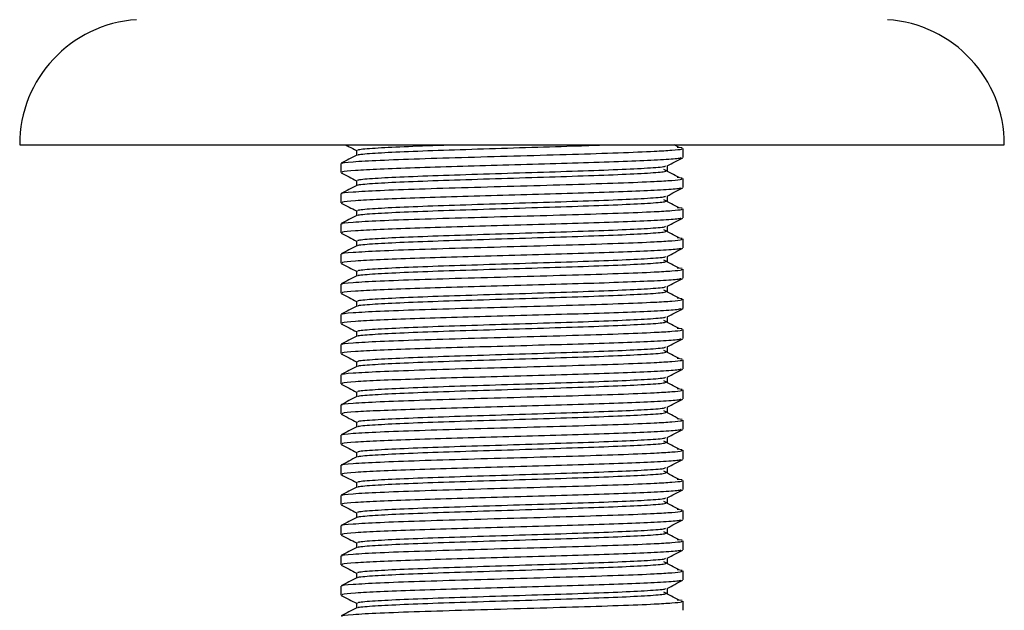
# Model space of a CAD drawing. Units: millimetres. Extents: x 3 to 1996, y 5 to 1995.
# Drawn here: x 970 to 1029, y 1299 to 1334 of the extents above; entities that cross this region are included whole.
import ezdxf

# ---------------------------------------------------------------- set-up
doc = ezdxf.new("R2010")
doc.units = ezdxf.units.MM

msp = doc.modelspace()

# ---------------------------------------------------------------- linework, layer by layer
at = {"color": 7, "linetype": 'Continuous', "lineweight": 25}
for p, q in [((970.462, 1326.793), (1009.37, 1326.793)), ((1009.37, 1326.793), (1029.462, 1326.793)), ((1009.97, 1326.635), (1009.673, 1326.793)), ((1010.153, 1326.604), (1009.859, 1326.636)), ((1010.212, 1326.032), (1010.212, 1326.573)), ((989.712, 1325.668), (989.712, 1325.126)), ((1010.153, 1324.794), (1009.859, 1324.826)), ((1010.212, 1324.222), (1010.212, 1324.763)), ((989.712, 1323.858), (989.712, 1323.316)), ((1010.153, 1322.984), (1009.859, 1323.016)), ((1010.212, 1322.412), (1010.212, 1322.953)), ((989.712, 1322.048), (989.712, 1321.506)), ((1010.153, 1321.174), (1009.859, 1321.206)), ((1010.212, 1320.602), (1010.212, 1321.143)), ((989.712, 1320.238), (989.712, 1319.696)), ((1010.153, 1319.364), (1009.859, 1319.396)), ((1010.212, 1318.792), (1010.212, 1319.333)), ((989.712, 1318.428), (989.712, 1317.886)), ((1010.153, 1317.554), (1009.859, 1317.586)), ((1010.212, 1316.982), (1010.212, 1317.523)), ((989.712, 1316.618), (989.712, 1316.076)), ((1010.153, 1315.744), (1009.859, 1315.776)), ((1010.212, 1315.172), (1010.212, 1315.713)), ((989.712, 1314.808), (989.712, 1314.266)), ((1010.153, 1313.934), (1009.859, 1313.966)), ((1010.212, 1313.362), (1010.212, 1313.903)), ((989.712, 1312.998), (989.712, 1312.456)), ((1010.153, 1312.124), (1009.859, 1312.156)), ((1010.212, 1311.552), (1010.212, 1312.093)), ((989.712, 1311.188), (989.712, 1310.646)), ((1010.153, 1310.314), (1009.859, 1310.346)), ((1010.212, 1309.742), (1010.212, 1310.283)), ((989.712, 1309.378), (989.712, 1308.836)), ((1010.153, 1308.504), (1009.858, 1308.536)), ((1010.212, 1307.932), (1010.212, 1308.473)), ((989.712, 1307.568), (989.712, 1307.026)), ((1010.153, 1306.694), (1009.858, 1306.726)), ((1010.212, 1306.122), (1010.212, 1306.663)), ((989.712, 1305.758), (989.712, 1305.216)), ((1010.153, 1304.884), (1009.858, 1304.916)), ((1010.212, 1304.312), (1010.212, 1304.853)), ((989.712, 1303.948), (989.712, 1303.406)), ((1010.153, 1303.074), (1009.858, 1303.106)), ((1010.212, 1302.502), (1010.212, 1303.043)), ((989.712, 1302.138), (989.712, 1301.596)), ((1010.153, 1301.264), (1009.858, 1301.296)), ((1010.212, 1300.692), (1010.212, 1301.233)), ((989.712, 1300.328), (989.712, 1299.786)), ((1010.153, 1299.454), (1009.858, 1299.486)), ((1010.212, 1298.882), (1010.212, 1299.423))]:
    msp.add_line(p, q, dxfattribs=at)
for centre, start, end in [((977.962, 1326.81), 93.82241, 180.12746), ((1021.962, 1326.81), 359.87254, 86.17759)]:
    msp.add_arc(centre, 7.5, start, end, dxfattribs=at)
for points, knots in [([(989.797, 1325.668), (989.771, 1325.675), (989.627, 1325.711), (990.338, 1325.777), (991.912, 1325.867), (994.338, 1325.956), (997.278, 1326.046), (1000.482, 1326.134), (1003.632, 1326.225), (1006.433, 1326.313), (1008.423, 1326.396), (1009.602, 1326.467), (1010.175, 1326.525), (1010.146, 1326.56), (1010.136, 1326.573)], [0, 0, 0, 0, 0.021922, 0.120577, 0.219461, 0.318062, 0.416998, 0.515548, 0.614532, 0.713034, 0.812063, 0.883337, 0.955592, 1, 1, 1, 1]), ([(989.972, 1326.793), (990.048, 1326.754), (990.27, 1326.638), (990.493, 1326.522), (990.64, 1326.445)], [0, 0, 0, 0, 0.338428, 1, 1, 1, 1]), ([(990.64, 1326.454), (990.64, 1326.404), (990.64, 1326.306), (990.64, 1326.208), (990.64, 1326.16)], [0, 0, 0, 0, 0.514077, 1, 1, 1, 1]), ([(990.75, 1326.453), (990.727, 1326.467), (990.654, 1326.51), (991.483, 1326.585), (993.142, 1326.673), (994.916, 1326.744), (996.146, 1326.783), (996.454, 1326.793)], [0, 0, 0, 0, 0.121761, 0.385838, 0.647862, 0.91184, 1, 1, 1, 1]), ([(990.745, 1326.168), (990.735, 1326.176), (990.687, 1326.214), (991.498, 1326.283), (993.126, 1326.371), (995.468, 1326.462), (998.232, 1326.55), (1001.142, 1326.641), (1003.739, 1326.72), (1005.06, 1326.772), (1005.612, 1326.793)], [0, 0, 0, 0, 0.0394, 0.182993, 0.325469, 0.469008, 0.611542, 0.755023, 0.897618, 1, 1, 1, 1]), ([(990.656, 1326.168), (990.501, 1326.088), (990.191, 1325.926), (989.882, 1325.765), (989.727, 1325.684)], [0, 0, 0, 0, 0.500326, 1, 1, 1, 1]), ([(1010.1, 1326.013), (1010.065, 1325.995), (1009.973, 1325.952), (1008.955, 1325.881), (1007.235, 1325.803), (1004.938, 1325.721), (1002.266, 1325.645), (999.428, 1325.562), (996.62, 1325.486), (994.074, 1325.404), (991.959, 1325.326), (990.489, 1325.246), (989.736, 1325.179), (989.79, 1325.139), (989.808, 1325.126)], [0, 0, 0, 0, 0.057837, 0.147616, 0.236986, 0.327142, 0.4162, 0.50647, 0.595552, 0.68567, 0.775113, 0.864816, 0.954776, 1, 1, 1, 1]), ([(1009.261, 1325.529), (1009.416, 1325.609), (1009.725, 1325.771), (1010.035, 1325.932), (1010.19, 1326.013)], [0, 0, 0, 0, 0.499575, 1, 1, 1, 1]), ([(990.75, 1324.643), (990.727, 1324.657), (990.654, 1324.7), (991.486, 1324.775), (993.129, 1324.863), (995.468, 1324.954), (998.229, 1325.042), (1001.155, 1325.133), (1003.967, 1325.221), (1006.406, 1325.311), (1008.181, 1325.4), (1009.138, 1325.473), (1009.149, 1325.515), (1009.152, 1325.528)], [0, 0, 0, 0, 0.046787, 0.14826, 0.248944, 0.35038, 0.451104, 0.552498, 0.653266, 0.754616, 0.85543, 0.956734, 1, 1, 1, 1]), ([(990.745, 1324.358), (990.735, 1324.366), (990.687, 1324.404), (991.498, 1324.473), (993.125, 1324.561), (995.469, 1324.652), (998.229, 1324.74), (1001.155, 1324.831), (1003.968, 1324.919), (1006.403, 1325.009), (1008.192, 1325.098), (1009.194, 1325.178), (1009.186, 1325.227), (1009.184, 1325.246)], [0, 0, 0, 0, 0.027725, 0.128769, 0.229027, 0.330033, 0.430331, 0.531297, 0.631638, 0.73256, 0.832948, 0.933823, 1, 1, 1, 1]), ([(1009.97, 1324.825), (1009.819, 1324.906), (1009.516, 1325.067), (1009.211, 1325.228), (1009.059, 1325.309)], [0, 0, 0, 0, 0.499772, 1, 1, 1, 1]), ([(1009.284, 1325.247), (1009.284, 1325.297), (1009.284, 1325.395), (1009.284, 1325.493), (1009.284, 1325.54)], [0, 0, 0, 0, 0.51387, 1, 1, 1, 1]), ([(989.797, 1323.858), (989.771, 1323.865), (989.627, 1323.901), (990.338, 1323.967), (991.912, 1324.057), (994.338, 1324.146), (997.278, 1324.236), (1000.482, 1324.324), (1003.632, 1324.415), (1006.433, 1324.503), (1008.423, 1324.586), (1009.602, 1324.657), (1010.175, 1324.715), (1010.146, 1324.75), (1010.136, 1324.763)], [0, 0, 0, 0, 0.021922, 0.120577, 0.219461, 0.318062, 0.416998, 0.515548, 0.614532, 0.713034, 0.812063, 0.883337, 0.955592, 1, 1, 1, 1]), ([(989.733, 1325.108), (989.888, 1325.027), (990.191, 1324.87), (990.493, 1324.712), (990.64, 1324.635)], [0, 0, 0, 0, 0.513009, 1, 1, 1, 1]), ([(990.64, 1324.644), (990.64, 1324.594), (990.64, 1324.496), (990.64, 1324.398), (990.64, 1324.35)], [0, 0, 0, 0, 0.514058, 1, 1, 1, 1]), ([(990.656, 1324.358), (990.501, 1324.278), (990.191, 1324.116), (989.882, 1323.955), (989.727, 1323.874)], [0, 0, 0, 0, 0.500316, 1, 1, 1, 1]), ([(1010.1, 1324.203), (1010.065, 1324.185), (1009.973, 1324.142), (1008.955, 1324.071), (1007.235, 1323.993), (1004.938, 1323.911), (1002.266, 1323.835), (999.428, 1323.752), (996.62, 1323.676), (994.074, 1323.594), (991.959, 1323.516), (990.489, 1323.436), (989.736, 1323.369), (989.79, 1323.329), (989.808, 1323.316)], [0, 0, 0, 0, 0.057838, 0.147616, 0.236987, 0.327143, 0.416201, 0.50647, 0.595553, 0.68567, 0.775113, 0.864816, 0.954776, 1, 1, 1, 1]), ([(1009.261, 1323.719), (1009.416, 1323.799), (1009.725, 1323.961), (1010.035, 1324.122), (1010.19, 1324.203)], [0, 0, 0, 0, 0.499586, 1, 1, 1, 1]), ([(990.75, 1322.833), (990.727, 1322.847), (990.654, 1322.89), (991.486, 1322.965), (993.129, 1323.053), (995.468, 1323.144), (998.229, 1323.232), (1001.155, 1323.323), (1003.967, 1323.411), (1006.406, 1323.501), (1008.181, 1323.59), (1009.138, 1323.663), (1009.149, 1323.705), (1009.152, 1323.718)], [0, 0, 0, 0, 0.046787, 0.14826, 0.248944, 0.350379, 0.451104, 0.552498, 0.653266, 0.754616, 0.85543, 0.956734, 1, 1, 1, 1]), ([(990.745, 1322.548), (990.735, 1322.556), (990.687, 1322.594), (991.498, 1322.663), (993.125, 1322.751), (995.469, 1322.842), (998.229, 1322.93), (1001.155, 1323.021), (1003.968, 1323.109), (1006.403, 1323.199), (1008.192, 1323.288), (1009.194, 1323.368), (1009.186, 1323.417), (1009.184, 1323.436)], [0, 0, 0, 0, 0.027724, 0.128768, 0.229026, 0.330032, 0.43033, 0.531295, 0.631636, 0.732558, 0.832945, 0.93382, 1, 1, 1, 1]), ([(1009.97, 1323.015), (1009.818, 1323.096), (1009.516, 1323.257), (1009.211, 1323.418), (1009.059, 1323.499)], [0, 0, 0, 0, 0.499778, 1, 1, 1, 1]), ([(1009.284, 1323.437), (1009.284, 1323.487), (1009.284, 1323.585), (1009.284, 1323.683), (1009.284, 1323.73)], [0, 0, 0, 0, 0.51389, 1, 1, 1, 1]), ([(989.797, 1322.048), (989.771, 1322.055), (989.627, 1322.091), (990.338, 1322.157), (991.912, 1322.247), (994.338, 1322.336), (997.278, 1322.426), (1000.482, 1322.514), (1003.632, 1322.605), (1006.433, 1322.693), (1008.423, 1322.776), (1009.602, 1322.847), (1010.175, 1322.905), (1010.146, 1322.94), (1010.136, 1322.953)], [0, 0, 0, 0, 0.021922, 0.120577, 0.219461, 0.318062, 0.416998, 0.515548, 0.614532, 0.713034, 0.812063, 0.883337, 0.955592, 1, 1, 1, 1]), ([(989.733, 1323.298), (989.888, 1323.217), (990.191, 1323.06), (990.493, 1322.902), (990.64, 1322.825)], [0, 0, 0, 0, 0.5129965, 1, 1, 1, 1]), ([(990.64, 1322.834), (990.64, 1322.784), (990.64, 1322.686), (990.64, 1322.588), (990.64, 1322.54)], [0, 0, 0, 0, 0.514039, 1, 1, 1, 1]), ([(990.656, 1322.548), (990.501, 1322.468), (990.191, 1322.306), (989.882, 1322.145), (989.727, 1322.064)], [0, 0, 0, 0, 0.500305, 1, 1, 1, 1]), ([(1010.1, 1322.393), (1010.065, 1322.375), (1009.973, 1322.332), (1008.955, 1322.261), (1007.235, 1322.183), (1004.938, 1322.101), (1002.266, 1322.025), (999.428, 1321.942), (996.62, 1321.866), (994.074, 1321.784), (991.959, 1321.706), (990.489, 1321.626), (989.736, 1321.559), (989.79, 1321.519), (989.808, 1321.506)], [0, 0, 0, 0, 0.057839, 0.147617, 0.236988, 0.327143, 0.416201, 0.506471, 0.595553, 0.68567, 0.775113, 0.864816, 0.954776, 1, 1, 1, 1]), ([(1009.261, 1321.909), (1009.416, 1321.989), (1009.725, 1322.151), (1010.035, 1322.312), (1010.19, 1322.393)], [0, 0, 0, 0, 0.499598, 1, 1, 1, 1]), ([(990.75, 1321.023), (990.727, 1321.037), (990.654, 1321.08), (991.486, 1321.155), (993.129, 1321.243), (995.468, 1321.334), (998.229, 1321.422), (1001.155, 1321.513), (1003.967, 1321.601), (1006.406, 1321.691), (1008.181, 1321.78), (1009.138, 1321.853), (1009.149, 1321.895), (1009.152, 1321.908)], [0, 0, 0, 0, 0.046787, 0.14826, 0.248944, 0.350379, 0.451103, 0.552498, 0.653265, 0.754615, 0.85543, 0.956733, 1, 1, 1, 1]), ([(990.745, 1320.738), (990.735, 1320.746), (990.687, 1320.784), (991.498, 1320.853), (993.125, 1320.941), (995.469, 1321.032), (998.229, 1321.12), (1001.155, 1321.211), (1003.968, 1321.299), (1006.403, 1321.389), (1008.192, 1321.478), (1009.194, 1321.558), (1009.186, 1321.607), (1009.184, 1321.626)], [0, 0, 0, 0, 0.027723, 0.128767, 0.229025, 0.33003, 0.430328, 0.531293, 0.631634, 0.732555, 0.832943, 0.933817, 1, 1, 1, 1]), ([(1009.97, 1321.205), (1009.818, 1321.286), (1009.516, 1321.447), (1009.211, 1321.608), (1009.059, 1321.689)], [0, 0, 0, 0, 0.499785, 1, 1, 1, 1]), ([(1009.284, 1321.627), (1009.284, 1321.677), (1009.284, 1321.775), (1009.284, 1321.873), (1009.284, 1321.92)], [0, 0, 0, 0, 0.513909, 1, 1, 1, 1]), ([(989.797, 1320.238), (989.771, 1320.245), (989.627, 1320.281), (990.338, 1320.347), (991.912, 1320.437), (994.338, 1320.526), (997.278, 1320.616), (1000.482, 1320.704), (1003.632, 1320.795), (1006.433, 1320.883), (1008.423, 1320.966), (1009.602, 1321.037), (1010.175, 1321.095), (1010.146, 1321.13), (1010.136, 1321.143)], [0, 0, 0, 0, 0.021922, 0.120577, 0.219461, 0.318062, 0.416998, 0.515548, 0.614532, 0.713034, 0.812063, 0.883337, 0.955592, 1, 1, 1, 1]), ([(989.733, 1321.488), (989.888, 1321.407), (990.191, 1321.25), (990.493, 1321.092), (990.64, 1321.015)], [0, 0, 0, 0, 0.512984, 1, 1, 1, 1]), ([(990.64, 1321.024), (990.64, 1320.974), (990.64, 1320.876), (990.64, 1320.778), (990.64, 1320.73)], [0, 0, 0, 0, 0.51402, 1, 1, 1, 1]), ([(990.656, 1320.738), (990.501, 1320.658), (990.191, 1320.496), (989.882, 1320.335), (989.727, 1320.254)], [0, 0, 0, 0, 0.500295, 1, 1, 1, 1]), ([(1010.1, 1320.583), (1010.065, 1320.565), (1009.973, 1320.522), (1008.955, 1320.451), (1007.235, 1320.373), (1004.938, 1320.291), (1002.266, 1320.215), (999.428, 1320.132), (996.62, 1320.056), (994.074, 1319.974), (991.959, 1319.896), (990.489, 1319.816), (989.736, 1319.749), (989.79, 1319.709), (989.808, 1319.696)], [0, 0, 0, 0, 0.05784, 0.147618, 0.236989, 0.327144, 0.416202, 0.506471, 0.595553, 0.685671, 0.775114, 0.864816, 0.954777, 1, 1, 1, 1]), ([(1009.261, 1320.099), (1009.416, 1320.179), (1009.725, 1320.341), (1010.035, 1320.502), (1010.19, 1320.583)], [0, 0, 0, 0, 0.49961, 1, 1, 1, 1]), ([(990.75, 1319.213), (990.727, 1319.227), (990.654, 1319.27), (991.486, 1319.345), (993.129, 1319.433), (995.468, 1319.524), (998.229, 1319.612), (1001.155, 1319.703), (1003.967, 1319.791), (1006.406, 1319.881), (1008.181, 1319.97), (1009.138, 1320.043), (1009.149, 1320.085), (1009.152, 1320.098)], [0, 0, 0, 0, 0.046787, 0.14826, 0.248944, 0.350379, 0.451103, 0.552497, 0.653265, 0.754615, 0.855429, 0.956733, 1, 1, 1, 1]), ([(1009.97, 1319.395), (1009.818, 1319.476), (1009.516, 1319.637), (1009.211, 1319.798), (1009.059, 1319.879)], [0, 0, 0, 0, 0.499792, 1, 1, 1, 1]), ([(1009.284, 1319.817), (1009.284, 1319.867), (1009.284, 1319.965), (1009.284, 1320.063), (1009.284, 1320.11)], [0, 0, 0, 0, 0.513928, 1, 1, 1, 1]), ([(989.797, 1318.428), (989.771, 1318.435), (989.627, 1318.471), (990.338, 1318.537), (991.912, 1318.627), (994.338, 1318.716), (997.278, 1318.806), (1000.482, 1318.894), (1003.632, 1318.985), (1006.433, 1319.073), (1008.423, 1319.156), (1009.602, 1319.227), (1010.175, 1319.285), (1010.146, 1319.32), (1010.136, 1319.333)], [0, 0, 0, 0, 0.021922, 0.120577, 0.219461, 0.318062, 0.416998, 0.515548, 0.614532, 0.713034, 0.812063, 0.883337, 0.955592, 1, 1, 1, 1]), ([(989.733, 1319.678), (989.888, 1319.597), (990.191, 1319.44), (990.493, 1319.282), (990.64, 1319.205)], [0, 0, 0, 0, 0.512972, 1, 1, 1, 1]), ([(990.745, 1318.928), (990.735, 1318.936), (990.687, 1318.974), (991.498, 1319.043), (993.125, 1319.131), (995.469, 1319.222), (998.229, 1319.31), (1001.155, 1319.401), (1003.968, 1319.489), (1006.403, 1319.579), (1008.192, 1319.668), (1009.194, 1319.748), (1009.186, 1319.797), (1009.184, 1319.816)], [0, 0, 0, 0, 0.027723, 0.128766, 0.229023, 0.330029, 0.430326, 0.531291, 0.631632, 0.732553, 0.83294, 0.933815, 1, 1, 1, 1]), ([(990.656, 1318.928), (990.501, 1318.848), (990.191, 1318.686), (989.882, 1318.525), (989.727, 1318.444)], [0, 0, 0, 0, 0.500285, 1, 1, 1, 1]), ([(1010.1, 1318.773), (1010.065, 1318.755), (1009.973, 1318.712), (1008.955, 1318.641), (1007.235, 1318.563), (1004.938, 1318.481), (1002.266, 1318.405), (999.428, 1318.322), (996.62, 1318.246), (994.074, 1318.164), (991.959, 1318.086), (990.489, 1318.006), (989.736, 1317.939), (989.79, 1317.899), (989.808, 1317.886)], [0, 0, 0, 0, 0.057841, 0.147619, 0.236989, 0.327145, 0.416202, 0.506472, 0.595554, 0.685671, 0.775114, 0.864816, 0.954777, 1, 1, 1, 1]), ([(990.64, 1319.214), (990.64, 1319.164), (990.64, 1319.066), (990.64, 1318.968), (990.64, 1318.92)], [0, 0, 0, 0, 0.514001, 1, 1, 1, 1]), ([(1009.261, 1318.289), (1009.416, 1318.369), (1009.725, 1318.531), (1010.035, 1318.692), (1010.19, 1318.773)], [0, 0, 0, 0, 0.499622, 1, 1, 1, 1]), ([(990.75, 1317.403), (990.727, 1317.417), (990.654, 1317.46), (991.486, 1317.535), (993.129, 1317.623), (995.468, 1317.714), (998.229, 1317.802), (1001.155, 1317.893), (1003.967, 1317.981), (1006.406, 1318.071), (1008.181, 1318.16), (1009.138, 1318.233), (1009.149, 1318.275), (1009.152, 1318.288)], [0, 0, 0, 0, 0.0467872, 0.1482601, 0.2489439, 0.3503788, 0.451103, 0.552497, 0.6532646, 0.7546148, 0.8554288, 0.9567322, 1, 1, 1, 1]), ([(1009.97, 1317.585), (1009.818, 1317.666), (1009.516, 1317.827), (1009.211, 1317.988), (1009.059, 1318.069)], [0, 0, 0, 0, 0.499799, 1, 1, 1, 1]), ([(1009.284, 1318.007), (1009.284, 1318.057), (1009.284, 1318.155), (1009.284, 1318.253), (1009.284, 1318.3)], [0, 0, 0, 0, 0.5139474, 1, 1, 1, 1]), ([(989.797, 1316.618), (989.771, 1316.625), (989.627, 1316.661), (990.338, 1316.727), (991.912, 1316.817), (994.338, 1316.906), (997.278, 1316.996), (1000.482, 1317.084), (1003.632, 1317.175), (1006.433, 1317.263), (1008.423, 1317.346), (1009.602, 1317.417), (1010.175, 1317.475), (1010.146, 1317.51), (1010.136, 1317.523)], [0, 0, 0, 0, 0.021922, 0.120577, 0.219461, 0.318062, 0.416998, 0.515548, 0.614532, 0.713034, 0.812063, 0.883337, 0.955592, 1, 1, 1, 1]), ([(989.733, 1317.868), (989.888, 1317.787), (990.191, 1317.63), (990.493, 1317.472), (990.64, 1317.395)], [0, 0, 0, 0, 0.51296, 1, 1, 1, 1]), ([(990.745, 1317.118), (990.735, 1317.126), (990.687, 1317.164), (991.498, 1317.233), (993.125, 1317.321), (995.469, 1317.412), (998.229, 1317.5), (1001.155, 1317.591), (1003.968, 1317.679), (1006.403, 1317.769), (1008.192, 1317.858), (1009.194, 1317.938), (1009.186, 1317.987), (1009.184, 1318.006)], [0, 0, 0, 0, 0.027722, 0.128765, 0.229022, 0.330027, 0.430325, 0.531289, 0.63163, 0.732551, 0.832938, 0.933812, 1, 1, 1, 1]), ([(990.656, 1317.118), (990.501, 1317.038), (990.191, 1316.876), (989.882, 1316.715), (989.727, 1316.634)], [0, 0, 0, 0, 0.500275, 1, 1, 1, 1]), ([(1010.1, 1316.963), (1010.065, 1316.945), (1009.973, 1316.902), (1008.955, 1316.831), (1007.235, 1316.753), (1004.938, 1316.671), (1002.266, 1316.595), (999.428, 1316.512), (996.62, 1316.436), (994.074, 1316.354), (991.959, 1316.276), (990.489, 1316.196), (989.736, 1316.129), (989.79, 1316.089), (989.808, 1316.076)], [0, 0, 0, 0, 0.057842, 0.14762, 0.23699, 0.327145, 0.416203, 0.506472, 0.595554, 0.685671, 0.775114, 0.864816, 0.954777, 1, 1, 1, 1]), ([(990.64, 1317.404), (990.64, 1317.354), (990.64, 1317.256), (990.64, 1317.158), (990.64, 1317.11)], [0, 0, 0, 0, 0.513981, 1, 1, 1, 1]), ([(1009.261, 1316.479), (1009.416, 1316.559), (1009.725, 1316.721), (1010.035, 1316.882), (1010.19, 1316.963)], [0, 0, 0, 0, 0.499633, 1, 1, 1, 1]), ([(990.75, 1315.593), (990.727, 1315.607), (990.654, 1315.65), (991.486, 1315.725), (993.129, 1315.813), (995.468, 1315.904), (998.229, 1315.992), (1001.155, 1316.083), (1003.967, 1316.171), (1006.406, 1316.261), (1008.181, 1316.35), (1009.138, 1316.423), (1009.149, 1316.465), (1009.152, 1316.478)], [0, 0, 0, 0, 0.046787, 0.14826, 0.248944, 0.350379, 0.451103, 0.552497, 0.653264, 0.754614, 0.855428, 0.956732, 1, 1, 1, 1]), ([(1009.284, 1316.197), (1009.284, 1316.247), (1009.284, 1316.345), (1009.284, 1316.443), (1009.284, 1316.49)], [0, 0, 0, 0, 0.513967, 1, 1, 1, 1]), ([(989.797, 1314.808), (989.771, 1314.815), (989.627, 1314.851), (990.338, 1314.917), (991.912, 1315.007), (994.338, 1315.096), (997.278, 1315.186), (1000.482, 1315.274), (1003.632, 1315.365), (1006.433, 1315.453), (1008.423, 1315.536), (1009.602, 1315.607), (1010.175, 1315.665), (1010.146, 1315.7), (1010.136, 1315.713)], [0, 0, 0, 0, 0.021922, 0.120577, 0.219461, 0.318062, 0.416998, 0.515548, 0.614532, 0.713034, 0.812063, 0.883337, 0.955592, 1, 1, 1, 1]), ([(989.733, 1316.058), (989.888, 1315.977), (990.191, 1315.82), (990.493, 1315.662), (990.64, 1315.585)], [0, 0, 0, 0, 0.512948, 1, 1, 1, 1]), ([(990.745, 1315.308), (990.735, 1315.316), (990.687, 1315.354), (991.498, 1315.423), (993.125, 1315.511), (995.469, 1315.602), (998.229, 1315.69), (1001.155, 1315.781), (1003.968, 1315.869), (1006.403, 1315.959), (1008.192, 1316.048), (1009.194, 1316.128), (1009.186, 1316.177), (1009.184, 1316.196)], [0, 0, 0, 0, 0.027721, 0.128764, 0.229021, 0.330026, 0.430323, 0.531287, 0.631628, 0.732548, 0.832935, 0.933809, 1, 1, 1, 1]), ([(1009.97, 1315.775), (1009.818, 1315.856), (1009.516, 1316.017), (1009.211, 1316.178), (1009.059, 1316.259)], [0, 0, 0, 0, 0.499806, 1, 1, 1, 1]), ([(990.656, 1315.308), (990.501, 1315.228), (990.191, 1315.066), (989.882, 1314.905), (989.727, 1314.824)], [0, 0, 0, 0, 0.500265, 1, 1, 1, 1]), ([(1010.1, 1315.153), (1010.065, 1315.135), (1009.973, 1315.092), (1008.955, 1315.021), (1007.235, 1314.943), (1004.938, 1314.861), (1002.266, 1314.785), (999.428, 1314.702), (996.62, 1314.626), (994.074, 1314.544), (991.959, 1314.466), (990.489, 1314.386), (989.736, 1314.319), (989.79, 1314.279), (989.808, 1314.266)], [0, 0, 0, 0, 0.057843, 0.147621, 0.236991, 0.327146, 0.416204, 0.506472, 0.595555, 0.685671, 0.775114, 0.864816, 0.954777, 1, 1, 1, 1]), ([(990.64, 1315.594), (990.64, 1315.544), (990.64, 1315.446), (990.64, 1315.348), (990.64, 1315.3)], [0, 0, 0, 0, 0.513962, 1, 1, 1, 1]), ([(1009.261, 1314.669), (1009.416, 1314.749), (1009.725, 1314.911), (1010.035, 1315.072), (1010.19, 1315.153)], [0, 0, 0, 0, 0.499645, 1, 1, 1, 1]), ([(990.75, 1313.783), (990.727, 1313.797), (990.654, 1313.84), (991.486, 1313.915), (993.129, 1314.003), (995.468, 1314.094), (998.229, 1314.182), (1001.155, 1314.273), (1003.967, 1314.361), (1006.406, 1314.451), (1008.181, 1314.54), (1009.138, 1314.613), (1009.149, 1314.655), (1009.152, 1314.668)], [0, 0, 0, 0, 0.046787, 0.14826, 0.248944, 0.350378, 0.451103, 0.552496, 0.653264, 0.754614, 0.855428, 0.956731, 1, 1, 1, 1]), ([(1009.284, 1314.387), (1009.284, 1314.437), (1009.284, 1314.535), (1009.284, 1314.633), (1009.284, 1314.68)], [0, 0, 0, 0, 0.513986, 1, 1, 1, 1]), ([(989.733, 1314.248), (989.888, 1314.167), (990.191, 1314.01), (990.493, 1313.852), (990.64, 1313.775)], [0, 0, 0, 0, 0.512936, 1, 1, 1, 1]), ([(990.745, 1313.498), (990.735, 1313.506), (990.687, 1313.544), (991.498, 1313.613), (993.125, 1313.701), (995.469, 1313.792), (998.229, 1313.88), (1001.155, 1313.971), (1003.968, 1314.059), (1006.403, 1314.149), (1008.192, 1314.238), (1009.194, 1314.318), (1009.186, 1314.367), (1009.184, 1314.386)], [0, 0, 0, 0, 0.027721, 0.128763, 0.22902, 0.330025, 0.430322, 0.531285, 0.631626, 0.732546, 0.832932, 0.933806, 1, 1, 1, 1]), ([(1009.97, 1313.965), (1009.818, 1314.046), (1009.516, 1314.207), (1009.211, 1314.368), (1009.059, 1314.449)], [0, 0, 0, 0, 0.499813, 1, 1, 1, 1]), ([(989.797, 1312.998), (989.771, 1313.005), (989.627, 1313.041), (990.338, 1313.107), (991.912, 1313.197), (994.338, 1313.286), (997.278, 1313.376), (1000.482, 1313.464), (1003.632, 1313.555), (1006.433, 1313.643), (1008.423, 1313.726), (1009.602, 1313.797), (1010.175, 1313.855), (1010.146, 1313.89), (1010.136, 1313.903)], [0, 0, 0, 0, 0.021922, 0.120577, 0.219461, 0.318062, 0.416998, 0.515548, 0.614532, 0.713034, 0.812063, 0.883337, 0.955592, 1, 1, 1, 1]), ([(990.656, 1313.498), (990.501, 1313.418), (990.191, 1313.256), (989.882, 1313.095), (989.727, 1313.014)], [0, 0, 0, 0, 0.500254, 1, 1, 1, 1]), ([(1010.1, 1313.343), (1010.065, 1313.325), (1009.973, 1313.282), (1008.955, 1313.211), (1007.235, 1313.133), (1004.938, 1313.051), (1002.266, 1312.975), (999.428, 1312.892), (996.62, 1312.816), (994.074, 1312.734), (991.959, 1312.656), (990.489, 1312.576), (989.736, 1312.509), (989.79, 1312.469), (989.808, 1312.456)], [0, 0, 0, 0, 0.057843, 0.147621, 0.236991, 0.327147, 0.416204, 0.506473, 0.595555, 0.685672, 0.775115, 0.864817, 0.954777, 1, 1, 1, 1]), ([(990.64, 1313.784), (990.64, 1313.734), (990.64, 1313.636), (990.64, 1313.538), (990.64, 1313.49)], [0, 0, 0, 0, 0.513943, 1, 1, 1, 1]), ([(1009.261, 1312.859), (1009.416, 1312.939), (1009.725, 1313.101), (1010.035, 1313.262), (1010.19, 1313.343)], [0, 0, 0, 0, 0.499657, 1, 1, 1, 1]), ([(990.75, 1311.973), (990.727, 1311.987), (990.654, 1312.03), (991.486, 1312.105), (993.129, 1312.193), (995.468, 1312.284), (998.229, 1312.372), (1001.155, 1312.463), (1003.967, 1312.551), (1006.406, 1312.641), (1008.181, 1312.73), (1009.138, 1312.803), (1009.149, 1312.845), (1009.152, 1312.858)], [0, 0, 0, 0, 0.046787, 0.14826, 0.248944, 0.350378, 0.451102, 0.552496, 0.653264, 0.754614, 0.855428, 0.956731, 1, 1, 1, 1]), ([(1009.284, 1312.577), (1009.284, 1312.627), (1009.284, 1312.725), (1009.284, 1312.823), (1009.284, 1312.87)], [0, 0, 0, 0, 0.5140051, 1, 1, 1, 1]), ([(989.733, 1312.438), (989.888, 1312.357), (990.19, 1312.2), (990.493, 1312.042), (990.64, 1311.965)], [0, 0, 0, 0, 0.512924, 1, 1, 1, 1]), ([(990.745, 1311.688), (990.735, 1311.696), (990.687, 1311.734), (991.498, 1311.803), (993.125, 1311.891), (995.469, 1311.982), (998.229, 1312.07), (1001.155, 1312.161), (1003.968, 1312.249), (1006.403, 1312.339), (1008.192, 1312.428), (1009.194, 1312.508), (1009.186, 1312.557), (1009.184, 1312.576)], [0, 0, 0, 0, 0.02772, 0.128762, 0.229019, 0.330023, 0.43032, 0.531284, 0.631623, 0.732543, 0.83293, 0.933803, 1, 1, 1, 1]), ([(1009.97, 1312.155), (1009.818, 1312.236), (1009.515, 1312.397), (1009.211, 1312.558), (1009.059, 1312.639)], [0, 0, 0, 0, 0.4998197, 1, 1, 1, 1]), ([(989.797, 1311.188), (989.771, 1311.195), (989.627, 1311.231), (990.338, 1311.297), (991.912, 1311.387), (994.338, 1311.476), (997.278, 1311.566), (1000.482, 1311.654), (1003.632, 1311.745), (1006.433, 1311.833), (1008.423, 1311.916), (1009.602, 1311.987), (1010.175, 1312.045), (1010.146, 1312.08), (1010.136, 1312.093)], [0, 0, 0, 0, 0.021922, 0.120577, 0.219461, 0.318062, 0.416998, 0.515548, 0.614532, 0.713034, 0.812063, 0.883337, 0.955592, 1, 1, 1, 1]), ([(990.656, 1311.688), (990.501, 1311.608), (990.191, 1311.446), (989.882, 1311.285), (989.727, 1311.204)], [0, 0, 0, 0, 0.500244, 1, 1, 1, 1]), ([(990.64, 1311.974), (990.64, 1311.924), (990.64, 1311.826), (990.64, 1311.728), (990.64, 1311.68)], [0, 0, 0, 0, 0.513924, 1, 1, 1, 1]), ([(1010.1, 1311.533), (1010.065, 1311.515), (1009.973, 1311.472), (1008.955, 1311.401), (1007.235, 1311.323), (1004.938, 1311.241), (1002.266, 1311.165), (999.428, 1311.082), (996.62, 1311.006), (994.074, 1310.924), (991.959, 1310.846), (990.489, 1310.766), (989.736, 1310.699), (989.79, 1310.659), (989.808, 1310.646)], [0, 0, 0, 0, 0.057844, 0.147622, 0.236992, 0.327147, 0.416205, 0.506473, 0.595555, 0.685672, 0.775115, 0.864817, 0.954777, 1, 1, 1, 1]), ([(990.75, 1310.163), (990.727, 1310.177), (990.654, 1310.22), (991.486, 1310.295), (993.129, 1310.383), (995.468, 1310.474), (998.229, 1310.562), (1001.155, 1310.653), (1003.967, 1310.741), (1006.406, 1310.831), (1008.181, 1310.92), (1009.138, 1310.993), (1009.149, 1311.035), (1009.152, 1311.048)], [0, 0, 0, 0, 0.046787, 0.14826, 0.248943, 0.350378, 0.451102, 0.552496, 0.653263, 0.754613, 0.855427, 0.95673, 1, 1, 1, 1]), ([(1009.261, 1311.049), (1009.416, 1311.129), (1009.725, 1311.291), (1010.035, 1311.452), (1010.19, 1311.533)], [0, 0, 0, 0, 0.499668, 1, 1, 1, 1]), ([(1009.284, 1310.767), (1009.284, 1310.817), (1009.284, 1310.915), (1009.284, 1311.013), (1009.284, 1311.06)], [0, 0, 0, 0, 0.514024, 1, 1, 1, 1]), ([(989.733, 1310.628), (989.888, 1310.547), (990.19, 1310.39), (990.493, 1310.232), (990.64, 1310.155)], [0, 0, 0, 0, 0.512912, 1, 1, 1, 1]), ([(990.745, 1309.878), (990.735, 1309.886), (990.687, 1309.924), (991.498, 1309.993), (993.125, 1310.081), (995.469, 1310.172), (998.229, 1310.26), (1001.155, 1310.351), (1003.968, 1310.439), (1006.403, 1310.529), (1008.192, 1310.618), (1009.194, 1310.698), (1009.186, 1310.747), (1009.184, 1310.766)], [0, 0, 0, 0, 0.027719, 0.128761, 0.229017, 0.330021, 0.430317, 0.53128, 0.63162, 0.732539, 0.832925, 0.933798, 1, 1, 1, 1]), ([(1009.97, 1310.345), (1009.818, 1310.426), (1009.515, 1310.587), (1009.211, 1310.748), (1009.059, 1310.829)], [0, 0, 0, 0, 0.499827, 1, 1, 1, 1]), ([(989.797, 1309.378), (989.771, 1309.385), (989.627, 1309.421), (990.338, 1309.487), (991.912, 1309.577), (994.338, 1309.666), (997.278, 1309.756), (1000.482, 1309.844), (1003.632, 1309.935), (1006.433, 1310.023), (1008.423, 1310.106), (1009.602, 1310.177), (1010.175, 1310.235), (1010.146, 1310.27), (1010.136, 1310.283)], [0, 0, 0, 0, 0.021922, 0.120577, 0.219461, 0.318062, 0.416998, 0.515548, 0.614532, 0.713034, 0.812063, 0.883337, 0.955592, 1, 1, 1, 1]), ([(990.656, 1309.878), (990.501, 1309.798), (990.191, 1309.636), (989.882, 1309.475), (989.727, 1309.394)], [0, 0, 0, 0, 0.500234, 1, 1, 1, 1]), ([(990.64, 1310.164), (990.64, 1310.114), (990.64, 1310.016), (990.64, 1309.918), (990.64, 1309.87)], [0, 0, 0, 0, 0.513905, 1, 1, 1, 1]), ([(1010.1, 1309.723), (1010.065, 1309.705), (1009.973, 1309.662), (1008.955, 1309.591), (1007.235, 1309.513), (1004.938, 1309.431), (1002.266, 1309.355), (999.428, 1309.272), (996.62, 1309.196), (994.074, 1309.114), (991.959, 1309.036), (990.489, 1308.956), (989.736, 1308.889), (989.79, 1308.849), (989.808, 1308.836)], [0, 0, 0, 0, 0.057845, 0.147623, 0.236993, 0.327148, 0.416205, 0.506474, 0.595556, 0.685672, 0.775115, 0.864817, 0.954777, 1, 1, 1, 1]), ([(990.75, 1308.353), (990.727, 1308.367), (990.654, 1308.41), (991.486, 1308.485), (993.129, 1308.573), (995.468, 1308.664), (998.229, 1308.752), (1001.155, 1308.843), (1003.967, 1308.931), (1006.406, 1309.021), (1008.181, 1309.11), (1009.138, 1309.183), (1009.149, 1309.225), (1009.152, 1309.238)], [0, 0, 0, 0, 0.046787, 0.14826, 0.248943, 0.350378, 0.451102, 0.552496, 0.653263, 0.754613, 0.855427, 0.95673, 1, 1, 1, 1]), ([(1009.261, 1309.239), (1009.416, 1309.319), (1009.725, 1309.481), (1010.035, 1309.642), (1010.19, 1309.723)], [0, 0, 0, 0, 0.49968, 1, 1, 1, 1]), ([(1009.284, 1308.957), (1009.284, 1309.007), (1009.284, 1309.105), (1009.284, 1309.203), (1009.284, 1309.25)], [0, 0, 0, 0, 0.514044, 1, 1, 1, 1]), ([(989.733, 1308.818), (989.888, 1308.737), (990.19, 1308.58), (990.493, 1308.422), (990.64, 1308.345)], [0, 0, 0, 0, 0.5129, 1, 1, 1, 1]), ([(990.745, 1308.068), (990.735, 1308.076), (990.687, 1308.114), (991.498, 1308.183), (993.125, 1308.271), (995.469, 1308.362), (998.229, 1308.45), (1001.155, 1308.541), (1003.968, 1308.629), (1006.403, 1308.719), (1008.192, 1308.808), (1009.194, 1308.888), (1009.186, 1308.937), (1009.184, 1308.956)], [0, 0, 0, 0, 0.027719, 0.128761, 0.229017, 0.330021, 0.430317, 0.53128, 0.63162, 0.732539, 0.832925, 0.933798, 1, 1, 1, 1]), ([(1009.97, 1308.535), (1009.818, 1308.616), (1009.515, 1308.777), (1009.211, 1308.938), (1009.059, 1309.019)], [0, 0, 0, 0, 0.499833, 1, 1, 1, 1]), ([(989.797, 1307.568), (989.771, 1307.575), (989.627, 1307.611), (990.338, 1307.677), (991.912, 1307.767), (994.338, 1307.856), (997.278, 1307.946), (1000.482, 1308.034), (1003.632, 1308.125), (1006.433, 1308.213), (1008.423, 1308.296), (1009.602, 1308.367), (1010.175, 1308.425), (1010.146, 1308.46), (1010.136, 1308.473)], [0, 0, 0, 0, 0.021922, 0.120577, 0.219461, 0.318062, 0.416998, 0.515548, 0.614532, 0.713034, 0.812063, 0.883337, 0.955592, 1, 1, 1, 1]), ([(990.656, 1308.068), (990.501, 1307.988), (990.191, 1307.826), (989.882, 1307.665), (989.727, 1307.584)], [0, 0, 0, 0, 0.500224, 1, 1, 1, 1]), ([(990.64, 1308.354), (990.64, 1308.304), (990.64, 1308.206), (990.64, 1308.108), (990.64, 1308.06)], [0, 0, 0, 0, 0.513886, 1, 1, 1, 1]), ([(1010.1, 1307.913), (1010.065, 1307.895), (1009.973, 1307.852), (1008.955, 1307.781), (1007.235, 1307.703), (1004.938, 1307.621), (1002.266, 1307.545), (999.428, 1307.462), (996.62, 1307.386), (994.074, 1307.304), (991.959, 1307.226), (990.489, 1307.146), (989.736, 1307.079), (989.79, 1307.039), (989.808, 1307.026)], [0, 0, 0, 0, 0.057846, 0.147624, 0.236994, 0.327148, 0.416206, 0.506474, 0.595556, 0.685673, 0.775115, 0.864817, 0.954777, 1, 1, 1, 1]), ([(1009.261, 1307.429), (1009.416, 1307.509), (1009.725, 1307.671), (1010.035, 1307.832), (1010.19, 1307.913)], [0, 0, 0, 0, 0.499692, 1, 1, 1, 1]), ([(989.733, 1307.008), (989.888, 1306.927), (990.19, 1306.77), (990.493, 1306.612), (990.64, 1306.535)], [0, 0, 0, 0, 0.512888, 1, 1, 1, 1]), ([(990.75, 1306.543), (990.727, 1306.557), (990.654, 1306.6), (991.486, 1306.675), (993.129, 1306.763), (995.468, 1306.854), (998.229, 1306.942), (1001.155, 1307.033), (1003.967, 1307.121), (1006.406, 1307.211), (1008.181, 1307.3), (1009.138, 1307.373), (1009.149, 1307.415), (1009.152, 1307.428)], [0, 0, 0, 0, 0.046787, 0.14826, 0.248943, 0.350378, 0.451102, 0.552495, 0.653263, 0.754613, 0.855426, 0.956729, 1, 1, 1, 1]), ([(990.745, 1306.258), (990.735, 1306.266), (990.687, 1306.304), (991.498, 1306.373), (993.125, 1306.461), (995.469, 1306.552), (998.229, 1306.64), (1001.155, 1306.731), (1003.968, 1306.819), (1006.403, 1306.909), (1008.192, 1306.998), (1009.194, 1307.078), (1009.186, 1307.127), (1009.184, 1307.146)], [0, 0, 0, 0, 0.027718, 0.12876, 0.229015, 0.330019, 0.430315, 0.531278, 0.631617, 0.732536, 0.832922, 0.933794, 1, 1, 1, 1]), ([(1009.97, 1306.725), (1009.818, 1306.806), (1009.515, 1306.967), (1009.211, 1307.128), (1009.059, 1307.209)], [0, 0, 0, 0, 0.49984, 1, 1, 1, 1]), ([(1009.284, 1307.147), (1009.284, 1307.197), (1009.284, 1307.295), (1009.284, 1307.393), (1009.284, 1307.44)], [0, 0, 0, 0, 0.514063, 1, 1, 1, 1]), ([(989.797, 1305.758), (989.771, 1305.765), (989.627, 1305.801), (990.338, 1305.867), (991.912, 1305.957), (994.338, 1306.046), (997.278, 1306.136), (1000.482, 1306.224), (1003.632, 1306.315), (1006.433, 1306.403), (1008.423, 1306.486), (1009.602, 1306.557), (1010.175, 1306.615), (1010.146, 1306.65), (1010.136, 1306.663)], [0, 0, 0, 0, 0.021922, 0.120577, 0.219461, 0.318062, 0.416998, 0.515548, 0.614532, 0.713034, 0.812063, 0.883337, 0.955592, 1, 1, 1, 1]), ([(990.64, 1306.544), (990.64, 1306.494), (990.64, 1306.396), (990.64, 1306.298), (990.64, 1306.25)], [0, 0, 0, 0, 0.513867, 1, 1, 1, 1]), ([(990.656, 1306.258), (990.501, 1306.178), (990.191, 1306.016), (989.882, 1305.855), (989.727, 1305.774)], [0, 0, 0, 0, 0.500214, 1, 1, 1, 1]), ([(1010.1, 1306.103), (1010.065, 1306.085), (1009.973, 1306.042), (1008.955, 1305.971), (1007.235, 1305.893), (1004.938, 1305.811), (1002.266, 1305.735), (999.428, 1305.652), (996.62, 1305.576), (994.074, 1305.494), (991.959, 1305.416), (990.489, 1305.336), (989.736, 1305.269), (989.79, 1305.229), (989.808, 1305.216)], [0, 0, 0, 0, 0.057847, 0.147625, 0.236994, 0.327149, 0.416206, 0.506475, 0.595556, 0.685673, 0.775115, 0.864817, 0.954777, 1, 1, 1, 1]), ([(1009.261, 1305.619), (1009.416, 1305.699), (1009.725, 1305.861), (1010.035, 1306.022), (1010.19, 1306.103)], [0, 0, 0, 0, 0.499704, 1, 1, 1, 1]), ([(989.733, 1305.198), (989.888, 1305.117), (990.19, 1304.96), (990.493, 1304.802), (990.64, 1304.725)], [0, 0, 0, 0, 0.512876, 1, 1, 1, 1]), ([(990.75, 1304.733), (990.727, 1304.747), (990.654, 1304.79), (991.486, 1304.865), (993.129, 1304.953), (995.468, 1305.044), (998.229, 1305.132), (1001.155, 1305.223), (1003.967, 1305.311), (1006.406, 1305.401), (1008.181, 1305.49), (1009.138, 1305.563), (1009.149, 1305.605), (1009.152, 1305.618)], [0, 0, 0, 0, 0.046787, 0.148259, 0.248943, 0.350378, 0.451101, 0.552495, 0.653262, 0.754612, 0.855426, 0.956729, 1, 1, 1, 1]), ([(990.745, 1304.448), (990.735, 1304.456), (990.687, 1304.494), (991.498, 1304.563), (993.125, 1304.651), (995.469, 1304.742), (998.229, 1304.83), (1001.155, 1304.921), (1003.968, 1305.009), (1006.403, 1305.099), (1008.192, 1305.188), (1009.194, 1305.268), (1009.186, 1305.317), (1009.184, 1305.336)], [0, 0, 0, 0, 0.027718, 0.128759, 0.229014, 0.330018, 0.430313, 0.531276, 0.631615, 0.732534, 0.832919, 0.933791, 1, 1, 1, 1]), ([(1009.97, 1304.915), (1009.818, 1304.996), (1009.515, 1305.157), (1009.211, 1305.318), (1009.059, 1305.399)], [0, 0, 0, 0, 0.499847, 1, 1, 1, 1]), ([(1009.284, 1305.337), (1009.284, 1305.387), (1009.284, 1305.485), (1009.284, 1305.583), (1009.284, 1305.63)], [0, 0, 0, 0, 0.514082, 1, 1, 1, 1]), ([(989.797, 1303.948), (989.771, 1303.955), (989.627, 1303.991), (990.338, 1304.057), (991.912, 1304.147), (994.338, 1304.236), (997.278, 1304.326), (1000.482, 1304.414), (1003.632, 1304.505), (1006.433, 1304.593), (1008.423, 1304.676), (1009.602, 1304.747), (1010.175, 1304.805), (1010.146, 1304.84), (1010.136, 1304.853)], [0, 0, 0, 0, 0.021922, 0.120577, 0.219461, 0.318062, 0.416998, 0.515548, 0.614532, 0.713034, 0.812063, 0.883337, 0.955592, 1, 1, 1, 1]), ([(990.64, 1304.734), (990.64, 1304.684), (990.64, 1304.586), (990.64, 1304.488), (990.64, 1304.44)], [0, 0, 0, 0, 0.513848, 1, 1, 1, 1]), ([(990.656, 1304.448), (990.501, 1304.368), (990.191, 1304.206), (989.882, 1304.045), (989.727, 1303.964)], [0, 0, 0, 0, 0.500203, 1, 1, 1, 1]), ([(1010.1, 1304.293), (1010.065, 1304.275), (1009.973, 1304.232), (1008.955, 1304.161), (1007.235, 1304.083), (1004.938, 1304.001), (1002.266, 1303.925), (999.428, 1303.842), (996.62, 1303.766), (994.074, 1303.684), (991.959, 1303.606), (990.489, 1303.526), (989.736, 1303.459), (989.79, 1303.419), (989.808, 1303.406)], [0, 0, 0, 0, 0.057848, 0.147625, 0.236995, 0.32715, 0.416207, 0.506475, 0.595557, 0.685673, 0.775116, 0.864817, 0.954777, 1, 1, 1, 1]), ([(1009.261, 1303.809), (1009.416, 1303.889), (1009.725, 1304.051), (1010.035, 1304.212), (1010.19, 1304.293)], [0, 0, 0, 0, 0.499715, 1, 1, 1, 1]), ([(989.733, 1303.388), (989.888, 1303.307), (990.19, 1303.15), (990.493, 1302.992), (990.64, 1302.915)], [0, 0, 0, 0, 0.512864, 1, 1, 1, 1]), ([(990.75, 1302.923), (990.727, 1302.937), (990.654, 1302.98), (991.486, 1303.055), (993.129, 1303.143), (995.468, 1303.234), (998.229, 1303.322), (1001.155, 1303.413), (1003.967, 1303.501), (1006.406, 1303.591), (1008.181, 1303.68), (1009.138, 1303.753), (1009.149, 1303.795), (1009.152, 1303.808)], [0, 0, 0, 0, 0.046787, 0.148259, 0.248943, 0.350377, 0.451101, 0.552495, 0.653262, 0.754612, 0.855426, 0.956729, 1, 1, 1, 1]), ([(990.745, 1302.638), (990.735, 1302.646), (990.687, 1302.684), (991.498, 1302.753), (993.125, 1302.841), (995.469, 1302.932), (998.229, 1303.02), (1001.155, 1303.111), (1003.968, 1303.199), (1006.403, 1303.289), (1008.192, 1303.378), (1009.194, 1303.458), (1009.186, 1303.507), (1009.184, 1303.526)], [0, 0, 0, 0, 0.027717, 0.128758, 0.229013, 0.330016, 0.430312, 0.531274, 0.631613, 0.732532, 0.832916, 0.933789, 1, 1, 1, 1]), ([(1009.97, 1303.105), (1009.818, 1303.186), (1009.515, 1303.347), (1009.211, 1303.508), (1009.059, 1303.589)], [0, 0, 0, 0, 0.499854, 1, 1, 1, 1]), ([(1009.284, 1303.527), (1009.284, 1303.577), (1009.284, 1303.675), (1009.284, 1303.773), (1009.284, 1303.82)], [0, 0, 0, 0, 0.514101, 1, 1, 1, 1]), ([(989.797, 1302.138), (989.771, 1302.145), (989.627, 1302.181), (990.338, 1302.247), (991.912, 1302.337), (994.338, 1302.426), (997.278, 1302.516), (1000.482, 1302.604), (1003.632, 1302.695), (1006.433, 1302.783), (1008.423, 1302.866), (1009.602, 1302.937), (1010.175, 1302.995), (1010.146, 1303.03), (1010.136, 1303.043)], [0, 0, 0, 0, 0.021922, 0.120577, 0.219461, 0.318062, 0.416998, 0.515548, 0.614532, 0.713034, 0.812063, 0.883337, 0.955592, 1, 1, 1, 1]), ([(990.64, 1302.924), (990.64, 1302.874), (990.64, 1302.776), (990.64, 1302.678), (990.64, 1302.63)], [0, 0, 0, 0, 0.513828, 1, 1, 1, 1]), ([(990.656, 1302.638), (990.501, 1302.558), (990.191, 1302.396), (989.882, 1302.235), (989.727, 1302.154)], [0, 0, 0, 0, 0.500193, 1, 1, 1, 1]), ([(1010.1, 1302.483), (1010.065, 1302.465), (1009.973, 1302.422), (1008.955, 1302.351), (1007.235, 1302.273), (1004.938, 1302.191), (1002.266, 1302.115), (999.428, 1302.032), (996.62, 1301.956), (994.074, 1301.874), (991.959, 1301.796), (990.489, 1301.716), (989.736, 1301.649), (989.79, 1301.609), (989.808, 1301.596)], [0, 0, 0, 0, 0.057849, 0.147626, 0.236996, 0.32715, 0.416207, 0.506476, 0.595557, 0.685674, 0.775116, 0.864817, 0.954777, 1, 1, 1, 1]), ([(1009.261, 1301.999), (1009.416, 1302.079), (1009.725, 1302.241), (1010.035, 1302.402), (1010.19, 1302.483)], [0, 0, 0, 0, 0.499727, 1, 1, 1, 1]), ([(989.733, 1301.578), (989.888, 1301.497), (990.19, 1301.34), (990.493, 1301.182), (990.64, 1301.105)], [0, 0, 0, 0, 0.512852, 1, 1, 1, 1]), ([(990.75, 1301.113), (990.727, 1301.127), (990.654, 1301.17), (991.486, 1301.245), (993.129, 1301.333), (995.468, 1301.424), (998.229, 1301.512), (1001.155, 1301.603), (1003.967, 1301.691), (1006.406, 1301.781), (1008.181, 1301.87), (1009.138, 1301.943), (1009.149, 1301.985), (1009.152, 1301.998)], [0, 0, 0, 0, 0.0467868, 0.1482593, 0.2489427, 0.3503772, 0.451101, 0.5524946, 0.6532619, 0.7546116, 0.8554252, 0.9567282, 1, 1, 1, 1]), ([(990.745, 1300.828), (990.735, 1300.836), (990.687, 1300.874), (991.498, 1300.943), (993.125, 1301.031), (995.469, 1301.122), (998.229, 1301.21), (1001.155, 1301.301), (1003.968, 1301.389), (1006.403, 1301.479), (1008.192, 1301.568), (1009.194, 1301.648), (1009.186, 1301.697), (1009.184, 1301.716)], [0, 0, 0, 0, 0.0277162, 0.1287569, 0.2290119, 0.3300148, 0.43031, 0.5312722, 0.6316107, 0.7325291, 0.8329138, 0.9337857, 1, 1, 1, 1]), ([(1009.97, 1301.295), (1009.818, 1301.376), (1009.515, 1301.537), (1009.211, 1301.698), (1009.059, 1301.779)], [0, 0, 0, 0, 0.499861, 1, 1, 1, 1]), ([(1009.284, 1301.717), (1009.284, 1301.767), (1009.284, 1301.865), (1009.284, 1301.963), (1009.284, 1302.01)], [0, 0, 0, 0, 0.514121, 1, 1, 1, 1]), ([(989.797, 1300.328), (989.771, 1300.335), (989.627, 1300.371), (990.338, 1300.437), (991.912, 1300.527), (994.338, 1300.616), (997.278, 1300.706), (1000.482, 1300.794), (1003.632, 1300.885), (1006.433, 1300.973), (1008.423, 1301.056), (1009.602, 1301.127), (1010.175, 1301.185), (1010.146, 1301.22), (1010.136, 1301.233)], [0, 0, 0, 0, 0.021922, 0.120577, 0.219461, 0.318062, 0.416998, 0.515548, 0.614532, 0.713034, 0.812063, 0.883337, 0.955592, 1, 1, 1, 1]), ([(990.64, 1301.114), (990.64, 1301.064), (990.64, 1300.966), (990.64, 1300.868), (990.64, 1300.82)], [0, 0, 0, 0, 0.513809, 1, 1, 1, 1]), ([(990.656, 1300.828), (990.501, 1300.748), (990.191, 1300.586), (989.882, 1300.425), (989.727, 1300.344)], [0, 0, 0, 0, 0.500183, 1, 1, 1, 1]), ([(1010.1, 1300.673), (1010.065, 1300.655), (1009.973, 1300.612), (1008.955, 1300.541), (1007.235, 1300.463), (1004.938, 1300.381), (1002.266, 1300.305), (999.428, 1300.222), (996.62, 1300.146), (994.074, 1300.064), (991.959, 1299.986), (990.489, 1299.906), (989.736, 1299.839), (989.79, 1299.799), (989.808, 1299.786)], [0, 0, 0, 0, 0.05785, 0.147627, 0.236996, 0.327151, 0.416208, 0.506476, 0.595558, 0.685674, 0.775116, 0.864817, 0.954777, 1, 1, 1, 1]), ([(1009.261, 1300.189), (1009.416, 1300.269), (1009.725, 1300.431), (1010.035, 1300.592), (1010.19, 1300.673)], [0, 0, 0, 0, 0.499739, 1, 1, 1, 1]), ([(990.75, 1299.303), (990.727, 1299.317), (990.654, 1299.36), (991.486, 1299.435), (993.129, 1299.523), (995.468, 1299.614), (998.229, 1299.702), (1001.155, 1299.793), (1003.967, 1299.881), (1006.406, 1299.971), (1008.181, 1300.06), (1009.138, 1300.133), (1009.149, 1300.175), (1009.152, 1300.188)], [0, 0, 0, 0, 0.046787, 0.148259, 0.248943, 0.350377, 0.451101, 0.552494, 0.653262, 0.754611, 0.855425, 0.956728, 1, 1, 1, 1]), ([(990.745, 1299.018), (990.735, 1299.026), (990.687, 1299.064), (991.498, 1299.133), (993.125, 1299.221), (995.469, 1299.312), (998.229, 1299.4), (1001.155, 1299.491), (1003.968, 1299.579), (1006.403, 1299.669), (1008.192, 1299.758), (1009.194, 1299.838), (1009.186, 1299.887), (1009.184, 1299.906)], [0, 0, 0, 0, 0.0277156, 0.128756, 0.2290108, 0.3300134, 0.4303084, 0.5312703, 0.6316085, 0.7325267, 0.8329112, 0.9337828, 1, 1, 1, 1]), ([(1009.97, 1299.485), (1009.818, 1299.566), (1009.515, 1299.727), (1009.211, 1299.888), (1009.059, 1299.969)], [0, 0, 0, 0, 0.499868, 1, 1, 1, 1]), ([(1009.284, 1299.907), (1009.284, 1299.957), (1009.284, 1300.055), (1009.284, 1300.153), (1009.284, 1300.2)], [0, 0, 0, 0, 0.51414, 1, 1, 1, 1]), ([(989.797, 1298.518), (989.771, 1298.525), (989.627, 1298.561), (990.338, 1298.627), (991.912, 1298.717), (994.338, 1298.806), (997.278, 1298.896), (1000.482, 1298.984), (1003.632, 1299.075), (1006.433, 1299.163), (1008.423, 1299.246), (1009.602, 1299.317), (1010.175, 1299.375), (1010.146, 1299.41), (1010.136, 1299.423)], [0, 0, 0, 0, 0.021922, 0.120577, 0.219461, 0.318062, 0.416998, 0.515548, 0.614532, 0.713034, 0.812063, 0.883337, 0.955592, 1, 1, 1, 1]), ([(989.733, 1299.768), (989.888, 1299.687), (990.19, 1299.53), (990.493, 1299.372), (990.64, 1299.295)], [0, 0, 0, 0, 0.512839, 1, 1, 1, 1]), ([(990.64, 1299.304), (990.64, 1299.254), (990.64, 1299.156), (990.64, 1299.058), (990.64, 1299.01)], [0, 0, 0, 0, 0.51379, 1, 1, 1, 1]), ([(990.656, 1299.018), (990.501, 1298.938), (990.191, 1298.776), (989.882, 1298.615), (989.727, 1298.534)], [0, 0, 0, 0, 0.500173, 1, 1, 1, 1])]:
    msp.add_open_spline(points, degree=3, knots=knots, dxfattribs=at)

doc.saveas('drawing.dxf')
